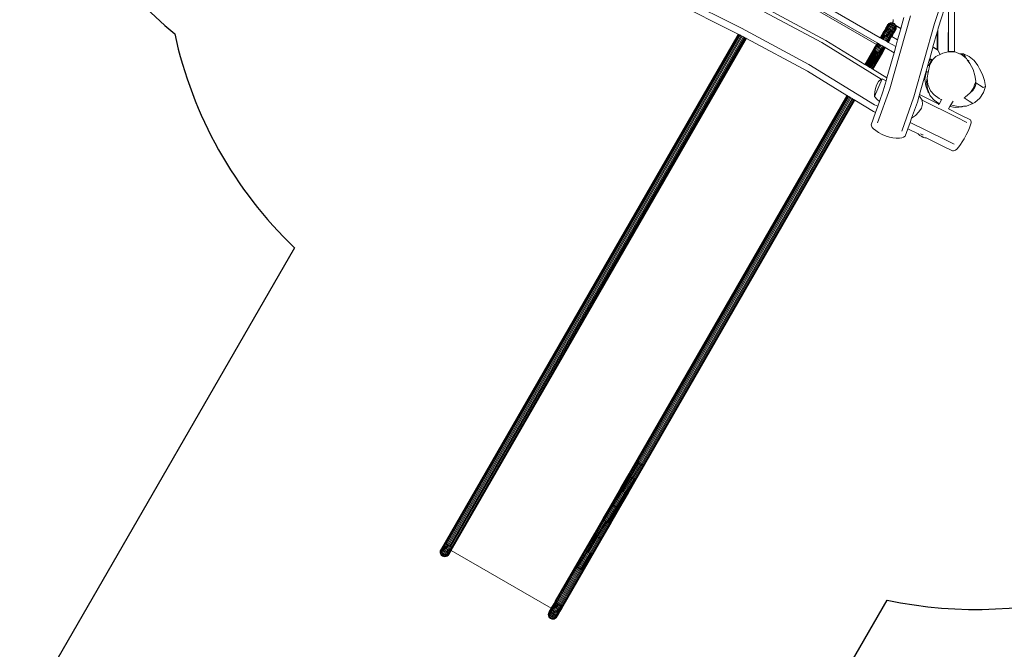
# Model space of a CAD drawing. Units: millimetres. Extents: x -4534 to 4839, y -3372 to 7457.
# Drawn here: x -3105 to 444, y 1814 to 4081 of the extents above; entities that cross this region are included whole.
import ezdxf

# ---------------------------------------------------------------- set-up
doc = ezdxf.new("R2010")
doc.units = ezdxf.units.MM
doc.layers.add('Opvangzone', color=7, linetype='Continuous', true_color=0x00a19a)
doc.layers.add('Toestel 2D', color=7, linetype='Continuous', lineweight=20)

# ---------------------------------------------------------------- blocks, each defined once
blk = doc.blocks.new('RB1313_')
at = {"color": 0}
for p, q in [((-40.64, 39.72), (-48.96, 13.53)), ((-104.6, 29.22), (-68.55, 8.4)), ((-41.78, 30.29), (-41.78, 3.4)), ((-69.96, 5.97), (-106.01, 26.79)), ((-69.65, 6.5), (-105.7, 27.31)), ((-119.77, 9.69), (-143.67, 21.66)), ((-118.59, 11.78), (-143.61, 24.31)), ((-43.98, 23.37), (-47.65, 11.8)), ((-43.98, 10.25), (-43.98, 23.37)), ((-89.61, 6.62), (-114.25, 19.79)), ((-88.18, 7.43), (-110.34, 19.28)), ((-57.71, 16.26), (-65.13, -10.02)), ((-63.97, 13.69), (-63.94, 14.82)), ((-63.91, 14.36), (-63.97, 13.69)), ((-63.94, 14.82), (-63.93, 14.91)), ((-63.94, 14.82), (-63.91, 14.36)), ((-60.02, 15.66), (-61.13, 11.73)), ((-94.28, -1.22), (-118.59, 11.78)), ((-67.5, 10.23), (-66.97, 11.14)), ((-67.33, 10.41), (-66.77, 11.38)), ((-67.07, 10.52), (-66.48, 11.54)), ((-66.97, 11.14), (-66.54, 11.89)), ((-66.97, 11.14), (-66.77, 11.38)), ((-66.77, 11.38), (-66.31, 12.17)), ((-66.77, 11.38), (-66.48, 11.54)), ((-66.74, 10.55), (-66.13, 11.62)), ((-66.54, 11.89), (-66.22, 12.44)), ((-66.54, 11.89), (-66.31, 12.17)), ((-66.48, 11.54), (-66, 12.38)), ((-66.48, 11.54), (-66.13, 11.62)), ((-66.37, 10.5), (-65.73, 11.61)), ((-66.31, 12.17), (-65.97, 12.76)), ((-66.31, 12.17), (-66, 12.38)), ((-66.22, 12.44), (-66.02, 12.78)), ((-66.22, 12.44), (-65.97, 12.76)), ((-66.13, 11.62), (-65.62, 12.49)), ((-66.13, 11.62), (-65.73, 11.61)), ((-66.02, 12.78), (-65.76, 13.13)), ((-66.02, 12.78), (-65.96, 12.9)), ((-66, 12.38), (-65.64, 13)), ((-66, 12.38), (-65.62, 12.49)), ((-65.97, 12.76), (-65.76, 13.13)), ((-65.97, 12.76), (-65.64, 13)), ((-65.97, 10.38), (-65.32, 11.51)), ((-65.96, 12.9), (-65.89, 12.99)), ((-65.89, 12.99), (-65.75, 13.17)), ((-65.89, 12.99), (-65.82, 13.09)), ((-65.82, 13.09), (-65.75, 13.17)), ((-65.76, 13.13), (-65.41, 13.39)), ((-65.76, 13.13), (-65.69, 13.25)), ((-65.75, 13.17), (-65.69, 13.25)), ((-65.73, 11.61), (-65.21, 12.51)), ((-65.73, 11.61), (-65.32, 11.51)), ((-65.69, 13.25), (-65.61, 13.31)), ((-65.64, 13), (-65.41, 13.39)), ((-65.64, 13), (-65.24, 13.15)), ((-65.62, 12.49), (-65.24, 13.15)), ((-65.62, 12.49), (-65.21, 12.51)), ((-65.61, 13.31), (-65.43, 13.45)), ((-65.61, 13.31), (-65.53, 13.38)), ((-65.57, 10.19), (-64.92, 11.32)), ((-65.53, 13.38), (-65.43, 13.45)), ((-65.43, 13.45), (-65.34, 13.52)), ((-65.41, 13.39), (-65.01, 13.55)), ((-65.41, 13.39), (-65.34, 13.52)), ((-65.34, 13.52), (-65.26, 13.55)), ((-65.32, 11.51), (-64.78, 12.43)), ((-65.32, 11.51), (-64.92, 11.32)), ((-65.26, 13.55), (-65.04, 13.64)), ((-65.26, 13.55), (-65.18, 13.6)), ((-65.24, 13.15), (-65.01, 13.55)), ((-65.24, 13.15), (-64.82, 13.19)), ((-65.21, 12.51), (-64.82, 13.19)), ((-65.21, 12.51), (-64.78, 12.43)), ((-65.21, 9.94), (-64.56, 11.07)), ((-65.18, 13.6), (-65.04, 13.64)), ((-65.04, 13.64), (-64.93, 13.68)), ((-65.01, 13.55), (-64.93, 13.68)), ((-65.01, 13.55), (-64.58, 13.6)), ((-64.93, 13.68), (-64.86, 13.69)), ((-64.92, 11.32), (-64.38, 12.25)), ((-64.92, 11.32), (-64.56, 11.07)), ((-64.91, 9.66), (-64.27, 10.76)), ((-64.86, 13.69), (-64.79, 13.72)), ((-64.86, 13.69), (-64.63, 13.72)), ((-64.82, 13.19), (-64.58, 13.6)), ((-64.82, 13.19), (-64.39, 13.12)), ((-64.79, 13.72), (-64.63, 13.72)), ((-64.78, 12.43), (-64.39, 13.12)), ((-64.78, 12.43), (-64.38, 12.25)), ((-64.63, 13.72), (-64.5, 13.74)), ((-64.58, 13.6), (-64.5, 13.74)), ((-64.58, 13.6), (-64.14, 13.54)), ((-64.56, 11.07), (-64.03, 11.99)), ((-64.56, 11.07), (-64.27, 10.76)), ((-64.5, 13.74), (-64.44, 13.73)), ((-64.44, 13.73), (-64.38, 13.74)), ((-64.44, 13.73), (-64.2, 13.7)), ((-64.39, 13.12), (-64.14, 13.54)), ((-64.39, 13.12), (-63.98, 12.95)), ((-64.38, 13.74), (-64.2, 13.7)), ((-64.38, 12.25), (-63.98, 12.95)), ((-64.38, 12.25), (-64.03, 11.99)), ((-64.27, 10.76), (-63.75, 11.67)), ((-64.27, 10.76), (-64.06, 10.43)), ((-64.2, 13.7), (-64.06, 13.68)), ((-64.14, 13.54), (-64.06, 13.68)), ((-64.14, 13.54), (-63.74, 13.37)), ((-64.06, 13.68), (-64.02, 13.67)), ((-64.06, 10.43), (-63.56, 11.3)), ((-64.03, 11.99), (-63.63, 12.68)), ((-64.03, 11.99), (-63.75, 11.67)), ((-64.02, 13.67), (-63.98, 13.66)), ((-64.02, 13.67), (-63.8, 13.58)), ((-63.98, 13.66), (-63.97, 13.69)), ((-63.8, 13.58), (-63.98, 13.66)), ((-63.98, 12.95), (-63.74, 13.37)), ((-63.98, 12.95), (-63.63, 12.68)), ((-63.95, 10.08), (-63.47, 10.92)), ((-63.8, 13.58), (-63.65, 13.52)), ((-63.75, 11.67), (-63.36, 12.34)), ((-63.75, 11.67), (-63.56, 11.3)), ((-63.74, 13.37), (-63.65, 13.52)), ((-63.74, 13.37), (-63.39, 13.11)), ((-63.65, 13.52), (-63.63, 13.49)), ((-63.63, 13.49), (-63.59, 13.48)), ((-63.63, 13.49), (-63.43, 13.35)), ((-63.63, 12.68), (-63.39, 13.11)), ((-63.63, 12.68), (-63.36, 12.34)), ((-63.62, 10.2), (-63.3, 10.76)), ((-63.43, 13.35), (-63.59, 13.48)), ((-63.56, 11.3), (-63.18, 11.96)), ((-63.56, 11.3), (-63.47, 10.92)), ((-63.49, 10.54), (-63.15, 11.13)), ((-63.47, 10.92), (-63.49, 10.54)), ((-63.47, 10.92), (-63.11, 11.54)), ((-63.43, 13.35), (-63.31, 13.25)), ((-63.39, 13.11), (-63.31, 13.25)), ((-63.39, 13.11), (-63.12, 12.76)), ((-63.36, 12.34), (-63.12, 12.76)), ((-63.36, 12.34), (-63.18, 11.96)), ((-63.31, 13.25), (-63.29, 13.23)), ((-63.15, 11.13), (-63.3, 10.76)), ((-63.3, 10.76), (-63.1, 11.1)), ((-63.26, 13.21), (-63.29, 13.23)), ((-63.29, 13.23), (-63.14, 13.03)), ((-63.14, 13.03), (-63.26, 13.21)), ((-63.18, 11.96), (-62.95, 12.36)), ((-63.18, 11.96), (-63.11, 11.54)), ((-63.11, 11.54), (-63.15, 11.13)), ((-63.15, 11.13), (-62.94, 11.5)), ((-63.14, 13.03), (-63.04, 12.9)), ((-63.12, 12.76), (-63.04, 12.9)), ((-63.12, 12.76), (-62.95, 12.36)), ((-63.11, 11.54), (-62.89, 11.93)), ((-62.94, 11.5), (-63.1, 11.1)), ((-63.1, 11.1), (-63.04, 11.21)), ((-63.04, 12.9), (-63.03, 12.88)), ((-63.03, 11.22), (-63.04, 11.21)), ((-63.02, 12.86), (-63.03, 12.88)), ((-62.87, 11.62), (-63.03, 11.23)), ((-63.03, 11.23), (-63.03, 11.22)), ((-62.99, 12.8), (-63.02, 12.86)), ((-62.99, 12.8), (-61.13, 11.73)), ((-62.93, 12.64), (-62.99, 12.8)), ((-62.95, 12.36), (-62.87, 12.49)), ((-62.95, 12.36), (-62.89, 11.93)), ((-62.89, 11.93), (-62.94, 11.5)), ((-62.94, 11.5), (-62.87, 11.62)), ((-62.87, 12.49), (-62.93, 12.64)), ((-62.89, 11.93), (-62.81, 12.05)), ((-62.87, 12.49), (-61.19, 11.54)), ((-62.87, 12.49), (-62.87, 12.48)), ((-62.87, 12.48), (-62.86, 12.46)), ((-62.81, 12.04), (-62.87, 11.62)), ((-62.86, 12.46), (-62.83, 12.19)), ((-62.83, 12.19), (-62.81, 12.06)), ((-62.81, 12.05), (-62.81, 12.06)), ((-62.81, 12.05), (-62.81, 12.04)), ((-61.19, 11.54), (-62.31, 7.57)), ((-61.13, 11.73), (-61.19, 11.54)), ((-48.96, 13.53), (-56.43, -12.88)), ((-47.85, 11.1), (-48.05, 10.4)), ((-47.65, 11.8), (-47.85, 11.1)), ((-47.82, 3.9), (-47.85, 11.1)), ((-227.16, -176.42), (-119.72, 9.66)), ((-226.99, -176.02), (-119.77, 9.69)), ((-225.25, -173.46), (-119.57, 9.59)), ((-225.1, -173.74), (-119.33, 9.47)), ((-224.87, -174.03), (-119.02, 9.31)), ((-224.56, -174.3), (-118.66, 9.11)), ((-224.34, -178.05), (-116.84, 8.14)), ((-224.19, -174.54), (-118.28, 8.91)), ((-223.8, -174.74), (-117.89, 8.7)), ((-223.41, -174.87), (-117.53, 8.51)), ((-223.25, -176.28), (-116.79, 8.11)), ((-223.04, -174.93), (-117.22, 8.35)), ((-222.72, -174.92), (-116.99, 8.22)), ((-119.72, 9.66), (-119.77, 9.69)), ((-119.57, 9.59), (-119.72, 9.66)), ((-119.33, 9.47), (-119.57, 9.59)), ((-119.15, 9.37), (-119.33, 9.47)), ((-119.02, 9.31), (-119.15, 9.37)), ((-118.66, 9.11), (-119.02, 9.31)), ((-118.28, 8.91), (-118.66, 9.11)), ((-117.89, 8.7), (-118.28, 8.91)), ((-117.53, 8.51), (-117.89, 8.7)), ((-117.22, 8.35), (-117.53, 8.51)), ((-116.99, 8.22), (-117.22, 8.35)), ((-116.84, 8.14), (-116.99, 8.22)), ((-116.79, 8.11), (-116.84, 8.14)), ((-94.78, -3.65), (-116.79, 8.11)), ((-74.1, -1.2), (-88.18, 7.43)), ((-68.55, 8.4), (-68.09, 9.2)), ((-68.5, 8.38), (-68.55, 8.4)), ((-68.5, 8.38), (-67.96, 9.31)), ((-68.36, 8.29), (-68.5, 8.38)), ((-68.36, 8.29), (-67.74, 9.36)), ((-68.12, 8.16), (-68.36, 8.29)), ((-68.12, 8.16), (-67.44, 9.34)), ((-67.82, 7.98), (-68.12, 8.16)), ((-68.09, 9.2), (-67.5, 10.23)), ((-68.09, 9.2), (-67.96, 9.31)), ((-67.96, 9.31), (-67.33, 10.41)), ((-67.96, 9.31), (-67.74, 9.36)), ((-67.82, 7.98), (-67.09, 9.25)), ((-67.47, 7.78), (-67.82, 7.98)), ((-67.74, 9.36), (-67.07, 10.52)), ((-67.74, 9.36), (-67.44, 9.34)), ((-67.5, 10.23), (-67.33, 10.41)), ((-67.47, 7.78), (-66.71, 9.1)), ((-67.09, 7.56), (-67.47, 7.78)), ((-67.44, 9.34), (-66.74, 10.55)), ((-67.44, 9.34), (-67.09, 9.25)), ((-67.33, 10.41), (-67.07, 10.52)), ((-67.09, 9.25), (-66.37, 10.5)), ((-67.09, 9.25), (-66.71, 9.1)), ((-67.09, 7.56), (-66.32, 8.9)), ((-66.71, 7.34), (-67.09, 7.56)), ((-67.07, 10.52), (-66.74, 10.55)), ((-66.74, 10.55), (-66.37, 10.5)), ((-66.71, 9.1), (-65.97, 10.38)), ((-66.71, 9.1), (-66.32, 8.9)), ((-66.71, 7.34), (-65.95, 8.66)), ((-66.36, 7.14), (-66.71, 7.34)), ((-66.37, 10.5), (-65.97, 10.38)), ((-66.36, 7.14), (-65.63, 8.4)), ((-66.06, 6.97), (-66.36, 7.14)), ((-66.32, 8.9), (-65.57, 10.19)), ((-66.32, 8.9), (-65.95, 8.66)), ((-66.06, 6.97), (-65.38, 8.14)), ((-65.97, 10.38), (-65.57, 10.19)), ((-65.95, 8.66), (-65.21, 9.94)), ((-65.95, 8.66), (-65.63, 8.4)), ((-65.83, 6.83), (-65.21, 7.9)), ((-65.68, 6.75), (-65.14, 7.68)), ((-65.63, 8.4), (-64.91, 9.66)), ((-65.63, 8.4), (-65.38, 8.14)), ((-65.63, 6.72), (-65.17, 7.51)), ((-65.57, 10.19), (-65.21, 9.94)), ((-65.38, 8.14), (-64.68, 9.36)), ((-65.38, 8.14), (-65.21, 7.9)), ((-65.21, 9.94), (-64.91, 9.66)), ((-65.21, 7.9), (-64.54, 9.06)), ((-65.21, 7.9), (-65.14, 7.68)), ((-65.17, 7.51), (-64.58, 8.55)), ((-65.14, 7.68), (-65.17, 7.51)), ((-65.14, 7.68), (-64.51, 8.78)), ((-64.91, 9.66), (-64.68, 9.36)), ((-64.68, 9.36), (-64.06, 10.43)), ((-64.68, 9.36), (-64.54, 9.06)), ((-64.58, 8.55), (-64.44, 8.79)), ((-64.51, 8.78), (-64.58, 8.55)), ((-64.54, 9.06), (-63.95, 10.08)), ((-64.54, 9.06), (-64.51, 8.78)), ((-64.51, 8.78), (-63.95, 9.75)), ((-64.44, 8.79), (-64.05, 9.46)), ((-62.31, 7.57), (-64.44, 8.79)), ((-64.06, 10.43), (-63.95, 10.08)), ((-64.05, 9.46), (-63.62, 10.2)), ((-63.95, 9.75), (-64.05, 9.46)), ((-63.95, 9.75), (-63.49, 10.54)), ((-63.95, 10.08), (-63.95, 9.75)), ((-63.49, 10.54), (-63.62, 10.2)), ((-62.31, 7.57), (-62.98, 5.19)), ((-48.05, 10.4), (-49.55, 5.11)), ((-48.05, 10.4), (-48.02, 4.24)), ((-44.08, 10.25), (-44.08, 3.28)), ((-44.08, 10.25), (-43.98, 10.25)), ((-43.98, 3.4), (-43.98, 10.25)), ((-68.18, -6.52), (-89.61, 6.62)), ((-74.1, -1.2), (-70.72, 4.65)), ((-71.38, 3.39), (-70.76, 4.47)), ((-71.35, 3.1), (-70.69, 4.24)), ((-71.22, 2.79), (-70.53, 3.99)), ((-70.99, 2.49), (-70.28, 3.72)), ((-70.76, 4.47), (-70.08, 5.65)), ((-70.72, 4.65), (-70.76, 4.47)), ((-70.76, 4.47), (-70.69, 4.24)), ((-70.72, 4.65), (-70.08, 5.76)), ((-70.69, 4.24), (-69.97, 5.49)), ((-70.69, 4.24), (-70.53, 3.99)), ((-70.53, 3.99), (-69.78, 5.29)), ((-70.53, 3.99), (-70.28, 3.72)), ((-70.28, 3.72), (-69.5, 5.07)), ((-70.28, 3.72), (-69.96, 3.46)), ((-70.08, 5.65), (-69.6, 6.47)), ((-70.08, 5.76), (-69.96, 5.97)), ((-70.08, 5.76), (-70.08, 5.65)), ((-70.08, 5.65), (-69.97, 5.49)), ((-69.97, 5.49), (-69.46, 6.39)), ((-69.97, 5.49), (-69.78, 5.29)), ((-69.96, 5.97), (-69.65, 6.5)), ((-69.96, 3.46), (-69.17, 4.83)), ((-69.78, 5.29), (-69.22, 6.25)), ((-69.78, 5.29), (-69.5, 5.07)), ((-69.65, 6.5), (-69.6, 6.47)), ((-69.6, 6.47), (-69.46, 6.39)), ((-69.6, 3.22), (-68.8, 4.61)), ((-69.5, 5.07), (-68.92, 6.08)), ((-69.5, 5.07), (-69.17, 4.83)), ((-69.46, 6.39), (-69.22, 6.25)), ((-69.22, 6.25), (-68.92, 6.08)), ((-69.21, 3.02), (-68.41, 4.4)), ((-69.17, 4.83), (-68.57, 5.87)), ((-69.17, 4.83), (-68.8, 4.61)), ((-68.92, 6.08), (-68.57, 5.87)), ((-68.82, 2.88), (-68.04, 4.23)), ((-68.8, 4.61), (-68.19, 5.66)), ((-68.8, 4.61), (-68.41, 4.4)), ((-68.57, 5.87), (-68.19, 5.66)), ((-68.47, 2.8), (-67.71, 4.1)), ((-68.41, 4.4), (-67.81, 5.44)), ((-68.41, 4.4), (-68.04, 4.23)), ((-68.19, 5.66), (-67.81, 5.44)), ((-68.16, 2.78), (-67.45, 4.03)), ((-68.04, 4.23), (-67.46, 5.23)), ((-68.04, 4.23), (-67.71, 4.1)), ((-67.94, 2.84), (-67.26, 4.02)), ((-67.81, 5.44), (-67.46, 5.23)), ((-67.8, 2.96), (-67.16, 4.07)), ((-67.71, 4.1), (-67.16, 5.06)), ((-67.71, 4.1), (-67.45, 4.03)), ((-67.16, 5.06), (-67.46, 5.23)), ((-67.45, 4.03), (-66.93, 4.93)), ((-67.45, 4.03), (-67.26, 4.02)), ((-67.26, 4.02), (-66.78, 4.84)), ((-67.26, 4.02), (-67.16, 4.07)), ((-67.16, 5.06), (-66.93, 4.93)), ((-67.16, 4.07), (-66.73, 4.81)), ((-66.93, 4.93), (-66.78, 4.84)), ((-66.78, 4.84), (-66.73, 4.81)), ((-63.6, 3), (-66.73, 4.81)), ((-65.83, 6.83), (-66.06, 6.97)), ((-65.68, 6.75), (-65.83, 6.83)), ((-65.63, 6.72), (-65.68, 6.75)), ((-62.98, 5.19), (-65.63, 6.72)), ((-62.98, 5.19), (-63.6, 3)), ((-49.6, 4.91), (-50.72, 0.95)), ((-49.55, 5.11), (-49.6, 4.91)), ((-49.6, 4.91), (-47.82, 3.9)), ((-48.02, 4.24), (-49.55, 5.11)), ((-47.82, 3.9), (-48.02, 4.24)), ((-47.82, 3.9), (-46.94, 2.39)), ((-74.05, -1.23), (-71.38, 3.39)), ((-73.9, -1.32), (-71.35, 3.1)), ((-73.68, -1.46), (-71.22, 2.79)), ((-73.38, -1.64), (-70.99, 2.49)), ((-73.03, -1.85), (-70.69, 2.2)), ((-72.66, -2.08), (-70.33, 1.95)), ((-72.29, -2.31), (-69.94, 1.76)), ((-71.94, -2.52), (-69.54, 1.64)), ((-71.64, -2.71), (-69.16, 1.6)), ((-71.42, -2.85), (-68.82, 1.64)), ((-71.35, 3.1), (-71.38, 3.39)), ((-71.22, 2.79), (-71.35, 3.1)), ((-71.27, -2.93), (-68.56, 1.76)), ((-71.22, -2.96), (-67.8, 2.96)), ((-70.99, 2.49), (-71.22, 2.79)), ((-70.69, 2.2), (-70.99, 2.49)), ((-70.69, 2.2), (-69.96, 3.46)), ((-70.69, 2.2), (-70.33, 1.95)), ((-70.33, 1.95), (-69.6, 3.22)), ((-70.33, 1.95), (-69.94, 1.76)), ((-69.96, 3.46), (-69.6, 3.22)), ((-69.94, 1.76), (-69.21, 3.02)), ((-69.54, 1.64), (-69.94, 1.76)), ((-69.6, 3.22), (-69.21, 3.02)), ((-69.54, 1.64), (-68.82, 2.88)), ((-69.16, 1.6), (-69.54, 1.64)), ((-69.21, 3.02), (-68.82, 2.88)), ((-69.16, 1.6), (-68.47, 2.8)), ((-68.82, 1.64), (-69.16, 1.6)), ((-68.82, 2.88), (-68.47, 2.8)), ((-68.82, 1.64), (-68.16, 2.78)), ((-68.56, 1.76), (-68.82, 1.64)), ((-68.56, 1.76), (-67.94, 2.84)), ((-68.47, 2.8), (-68.16, 2.78)), ((-68.16, 2.78), (-67.94, 2.84)), ((-67.94, 2.84), (-67.8, 2.96)), ((-63.6, 3), (-66.16, -6.07)), ((-51.23, -1.6), (-50.13, 0.31)), ((-51.19, -1.62), (-50.18, 0.12)), ((-50.79, 0.69), (-51.15, -0.58)), ((-51.15, -0.58), (-50.51, 0.53)), ((-50.72, 0.95), (-50.79, 0.69)), ((-50.51, 0.53), (-50.79, 0.69)), ((-49.93, 0.49), (-50.72, 0.95)), ((-50.39, 0.46), (-50.51, 0.53)), ((-50.29, 0.64), (-50.39, 0.46)), ((-50.39, 0.46), (-50.13, 0.31)), ((-50.29, 0.64), (-49.96, 0.46)), ((-50.18, 0.12), (-50.09, 0.29)), ((-50.18, 0.12), (-49.97, 0)), ((-50.09, 0.29), (-50.13, 0.31)), ((-49.97, 0), (-49.85, 0.23)), ((-49.93, 0.49), (-49.96, 0.46)), ((-49.96, 0.46), (-49.75, 0.33)), ((-49.75, 0.33), (-49.96, 0.46)), ((-49.71, 0.37), (-49.93, 0.49)), ((-49.85, 0.23), (-49.75, 0.33)), ((-49.75, 0.33), (-49.71, 0.37)), ((-49.75, 0.33), (-49.75, 0.33)), ((-49.71, 0.37), (-48.47, 1.58)), ((-48.47, 1.58), (-48.05, 1.82)), ((-48.05, 1.82), (-46.94, 2.39)), ((-46.94, 2.39), (-45.95, 2.88)), ((-45.95, 2.88), (-44.08, 3.28)), ((-44.08, 3.28), (-43.98, 3.3)), ((-43.98, 3.4), (-41.78, 3.4)), ((-43.98, 3.4), (-43.98, 3.3)), ((-43.98, 3.3), (-43.65, 3.36)), ((-43.65, 3.36), (-41.78, 3.26)), ((-41.78, 3.26), (-41.78, 3.4)), ((-41.78, 3.26), (-41.31, 3.23)), ((-41.31, 3.23), (-39.99, 2.64)), ((-39.99, 2.64), (-38.51, 2.56)), ((-39.99, 2.64), (-39.27, 2.31)), ((-39.27, 2.31), (-39.16, 2.22)), ((-39.16, 2.22), (-38.81, 2.19)), ((-39.16, 2.22), (-38.96, 2.06)), ((-38.81, 2.19), (-38.96, 2.06)), ((-38.96, 2.06), (-37.98, 1.26)), ((-38.51, 2.56), (-36.47, 1.64)), ((-38.51, 2.56), (-37.85, 1.33)), ((-37.85, 1.33), (-37.98, 1.26)), ((-37.98, 1.26), (-37.53, 0.89)), ((-37.53, 0.89), (-37.18, 0.4)), ((-36.55, 0.02), (-37.18, 0.4)), ((-37.18, 0.4), (-36.23, -0.93)), ((-36.47, 1.64), (-34.74, 0.23)), ((-34.74, 0.23), (-33.43, -1.59)), ((-70.58, -15.75), (-94.28, -1.22)), ((-74.05, -1.23), (-74.1, -1.2)), ((-73.9, -1.32), (-74.05, -1.23)), ((-73.68, -1.46), (-73.9, -1.32)), ((-73.38, -1.64), (-73.68, -1.46)), ((-73.03, -1.85), (-73.38, -1.64)), ((-72.66, -2.08), (-73.03, -1.85)), ((-72.29, -2.31), (-72.66, -2.08)), ((-71.94, -2.52), (-72.29, -2.31)), ((-71.64, -2.71), (-71.94, -2.52)), ((-71.42, -2.85), (-71.64, -2.71)), ((-71.27, -2.93), (-71.42, -2.85)), ((-71.22, -2.96), (-71.27, -2.93)), ((-66.16, -6.07), (-71.22, -2.96)), ((-51.41, -1.49), (-52.03, -3.68)), ((-51.15, -0.58), (-51.41, -1.49)), ((-51.23, -1.6), (-51.41, -1.49)), ((-51.19, -1.62), (-51.23, -1.6)), ((-51.23, -3.6), (-50.85, -1.82)), ((-50.85, -1.82), (-51.19, -1.62)), ((-50.85, -1.82), (-50.79, -1.53)), ((-50.79, -1.53), (-49.97, 0)), ((-36.23, -0.93), (-35.13, -3.01)), ((-35.13, -3.01), (-34.42, -5.17)), ((-33.43, -1.59), (-32.76, -2.82)), ((-32.76, -2.82), (-31.66, -4.9)), ((-80.55, -12.38), (-94.78, -3.65)), ((-70.64, -12.8), (-67.9, -6.47)), ((-69.18, -7.42), (-68.18, -6.52)), ((-68.18, -6.52), (-67.9, -6.47)), ((-67.9, -6.47), (-66.46, -7.14)), ((-66.16, -6.07), (-66.46, -7.14)), ((-52.03, -3.68), (-54.4, -12.08)), ((-52.07, -4.11), (-52.45, -6.52)), ((-52.45, -6.52), (-52.18, -8.95)), ((-51.98, -3.7), (-52.07, -4.11)), ((-52.03, -3.68), (-51.98, -3.7)), ((-51.31, -4.09), (-51.98, -3.7)), ((-51.85, -7.54), (-51.61, -6.02)), ((-51.61, -6.01), (-51.31, -4.09)), ((-51.61, -6.02), (-51.61, -6.01)), ((-51.36, -8.44), (-51.61, -6.02)), ((-51.31, -4.09), (-51.23, -3.6)), ((-34.42, -5.17), (-34.14, -7.28)), ((-31.66, -4.9), (-30.94, -7.06)), ((-30.94, -7.06), (-30.65, -9.17)), ((-70.63, -12.14), (-70.36, -10.33)), ((-70.36, -10.33), (-69.93, -8.72)), ((-69.93, -8.72), (-69.18, -7.42)), ((-65.13, -10.02), (-69.52, -22.31)), ((-66.46, -7.14), (-67.49, -10.75)), ((-52.18, -8.95), (-51.3, -11.22)), ((-51.59, -9.97), (-51.85, -7.54)), ((-50.96, -11.6), (-51.59, -9.97)), ((-50.48, -10.72), (-51.36, -8.44)), ((-34.87, -9.52), (-36.04, -11.3)), ((-35.11, -10.46), (-35.44, -10.82)), ((-34.81, -10.04), (-35.11, -10.45)), ((-35.11, -10.45), (-35.11, -10.46)), ((-34.53, -8.48), (-34.87, -9.52)), ((-34.81, -10.04), (-34.55, -9.62)), ((-34.54, -9.6), (-34.55, -9.62)), ((-34.54, -9.6), (-34.32, -9.17)), ((-34.27, -7.7), (-34.53, -8.48)), ((-34.52, -8.46), (-34.53, -8.48)), ((-34.52, -8.46), (-34.35, -8.22)), ((-34.35, -8.22), (-34.24, -8.07)), ((-34.32, -9.17), (-34.17, -8.77)), ((-34.14, -7.28), (-34.27, -7.7)), ((-32.77, -8.74), (-34.27, -7.7)), ((-34.21, -8.03), (-34.24, -8.07)), ((-34.11, -8.18), (-34.21, -8.03)), ((-34.17, -8.77), (-34.1, -8.43)), ((-34.1, -8.43), (-34.11, -8.18)), ((-31.41, -9.57), (-32.77, -8.74)), ((-30.65, -9.17), (-31.41, -9.57)), ((-30.65, -9.17), (-31.38, -11.4)), ((-186.27, -195.5), (-80.55, -12.38)), ((-183.35, -197.18), (-77.67, -14.14)), ((-80.5, -12.41), (-159.17, -148.66)), ((-80.36, -12.49), (-159.13, -148.93)), ((-77.87, -14.02), (-156.6, -150.39)), ((-77.72, -14.11), (-156.35, -150.29)), ((-156.08, -144.2), (-80.13, -12.63)), ((-155.86, -144.5), (-79.83, -12.82)), ((-155.56, -144.79), (-79.48, -13.03)), ((-155.19, -145.04), (-79.11, -13.26)), ((-154.8, -145.23), (-78.74, -13.48)), ((-154.4, -145.35), (-78.39, -13.7)), ((-154.02, -145.39), (-78.09, -13.88)), ((-80.5, -12.41), (-80.55, -12.38)), ((-80.36, -12.49), (-80.5, -12.41)), ((-80.13, -12.63), (-80.36, -12.49)), ((-79.83, -12.82), (-80.13, -12.63)), ((-79.48, -13.03), (-79.83, -12.82)), ((-79.11, -13.26), (-79.48, -13.03)), ((-78.74, -13.48), (-79.11, -13.26)), ((-78.39, -13.7), (-78.74, -13.48)), ((-78.09, -13.88), (-78.39, -13.7)), ((-77.87, -14.02), (-78.09, -13.88)), ((-77.72, -14.11), (-77.87, -14.02)), ((-77.67, -14.14), (-77.72, -14.11)), ((-71.05, -18.2), (-77.67, -14.14)), ((-70.64, -12.8), (-70.63, -12.14)), ((-69.69, -13.89), (-70.64, -12.8)), ((-68.88, -14.64), (-69.69, -13.89)), ((-67.49, -10.75), (-68.88, -14.64)), ((-56.43, -12.88), (-60.84, -25.24)), ((-54.54, -12.55), (-55.18, -14.81)), ((-54.4, -12.08), (-54.54, -12.55)), ((-54.54, -12.55), (-54.45, -12.61)), ((-54.45, -12.61), (-53.48, -14.07)), ((-47.4, -15.56), (-54.4, -12.08)), ((-41.02, -20.26), (-53.48, -14.07)), ((-53.48, -14.07), (-53.32, -15.58)), ((-51.3, -11.22), (-50.96, -11.6)), ((-50.71, -12.25), (-50.96, -11.6)), ((-50.71, -12.25), (-50.5, -12.61)), ((-49.14, -14.13), (-50.5, -12.61)), ((-49.12, -12.24), (-50.48, -10.72)), ((-47.42, -15.25), (-49.14, -14.13)), ((-47.31, -13.49), (-49.12, -12.24)), ((-46.47, -14.04), (-47.31, -13.49)), ((-46.47, -14.04), (-47.24, -15.3)), ((-46.31, -13.77), (-46.47, -14.04)), ((-38.31, -13.28), (-37.91, -13.05)), ((-36.54, -14.51), (-38.31, -13.28)), ((-36.16, -11.48), (-37.91, -13.05)), ((-36.04, -11.3), (-36.16, -11.48)), ((-35.75, -11.11), (-36.04, -11.3)), ((-36.04, -11.3), (-36.04, -11.3)), ((-35.44, -10.82), (-35.75, -11.11)), ((-32.66, -13.37), (-34.41, -14.94)), ((-31.38, -11.4), (-32.66, -13.37)), ((-69.47, -16.3), (-70.58, -15.75)), ((-69.47, -16.3), (-70.28, -18.58)), ((-68.88, -14.64), (-69.47, -16.3)), ((-55.18, -14.81), (-57.24, -20.58)), ((-53.71, -17.04), (-54.65, -18.36)), ((-53.32, -15.58), (-53.71, -17.04)), ((-47.4, -15.56), (-47.54, -15.79)), ((-47.25, -15.31), (-47.42, -15.25)), ((-47.42, -15.25), (-47.24, -15.3)), ((-47.25, -15.31), (-47.4, -15.56)), ((-47.24, -15.3), (-47.25, -15.31)), ((-44.01, -17.25), (-44.02, -17.27)), ((-43.51, -16.43), (-44.01, -17.25)), ((-39.8, -19.34), (-44.01, -17.25)), ((-43.13, -15.8), (-43.51, -16.43)), ((-41.49, -16.76), (-43.51, -16.43)), ((-42.31, -14.45), (-43.13, -15.8)), ((-42.31, -16.07), (-43.13, -15.8)), ((-39.89, -16.46), (-42.31, -16.07)), ((-39.06, -16.51), (-41.49, -16.76)), ((-38.58, -16.32), (-39.89, -16.46)), ((-38.58, -16.32), (-39.06, -16.51)), ((-37.46, -16.21), (-38.58, -16.32)), ((-35.17, -15.34), (-37.46, -16.21)), ((-35.17, -15.34), (-36.54, -14.51)), ((-34.41, -14.94), (-35.17, -15.34)), ((-70.28, -18.58), (-71.84, -22.94)), ((-70.28, -18.58), (-71.05, -18.2)), ((-57.24, -20.58), (-57.78, -22.1)), ((-55.89, -19.63), (-57.24, -20.58)), ((-54.65, -18.36), (-55.89, -19.63)), ((-37.36, -22.09), (-41.02, -20.26)), ((-36.02, -21.23), (-39.8, -19.34)), ((-35.82, -21.89), (-36.02, -21.23)), ((-71.76, -23.39), (-71.84, -22.94)), ((-71.44, -23.94), (-71.76, -23.39)), ((-71, -24.44), (-71.44, -23.94)), ((-70.18, -25.04), (-71, -24.44)), ((-58.59, -24.38), (-59.56, -27.09)), ((-57.78, -22.1), (-58.59, -24.38)), ((-54.87, -26.23), (-58.59, -24.38)), ((-45.25, -28.32), (-57.78, -22.1)), ((-36.93, -25.28), (-36.42, -24.03)), ((-36.42, -24.03), (-36.02, -23)), ((-36.02, -23), (-35.82, -22.28)), ((-35.82, -22.28), (-35.82, -21.89)), ((-69.16, -25.75), (-70.18, -25.04)), ((-67.89, -26.41), (-69.16, -25.75)), ((-66.45, -27.01), (-67.89, -26.41)), ((-66.45, -27.01), (-65.2, -27.38)), ((-65.2, -27.38), (-63.97, -27.64)), ((-63.97, -27.64), (-62.84, -27.76)), ((-62.84, -27.76), (-61.63, -27.8)), ((-61.63, -27.8), (-60.73, -27.66)), ((-60.73, -27.66), (-60.14, -27.42)), ((-59.56, -27.09), (-60.14, -27.42)), ((-54.85, -26.26), (-54.87, -26.23)), ((-54.86, -26.23), (-54.87, -26.23)), ((-54.62, -26.51), (-54.85, -26.26)), ((-54.62, -26.51), (-54.58, -26.55)), ((-54.26, -26.81), (-54.58, -26.55)), ((-53.87, -27.06), (-54.26, -26.81)), ((-54.03, -26.22), (-53.82, -26.32)), ((-54.03, -26.22), (-53.82, -26.32)), ((-53.82, -27.08), (-53.87, -27.06)), ((-53.82, -26.32), (-53.59, -26.42)), ((-53.75, -27.12), (-53.82, -27.08)), ((-53.65, -27.17), (-53.75, -27.12)), ((-53.54, -27.23), (-53.65, -27.17)), ((-53.59, -26.42), (-53.35, -26.53)), ((-53.43, -27.28), (-53.54, -27.23)), ((-53.42, -27.29), (-53.43, -27.28)), ((-53.42, -27.29), (-53.41, -27.29)), ((-53.3, -27.34), (-53.41, -27.29)), ((-53.35, -26.53), (-53.12, -26.64)), ((-53.19, -27.4), (-53.3, -27.34)), ((-53.09, -27.44), (-53.19, -27.4)), ((-53.01, -27.47), (-53.09, -27.44)), ((-52.97, -27.49), (-53.01, -27.47)), ((-52.97, -27.49), (-52.52, -27.64)), ((-52.52, -27.64), (-52.12, -27.72)), ((-52.12, -27.72), (-52.07, -27.73)), ((-52.07, -27.73), (-51.82, -27.74)), ((-51.82, -27.74), (-51.97, -27.67)), ((-45.78, -30.74), (-51.82, -27.74)), ((-41.92, -29.99), (-45.25, -28.32)), ((-38.98, -29.14), (-38.32, -28.05)), ((-38.32, -28.05), (-37.57, -26.64)), ((-37.57, -26.64), (-36.93, -25.28)), ((-42.46, -32.41), (-45.78, -30.74)), ((-41.44, -32.13), (-40.93, -31.7)), ((-40.93, -31.7), (-40.25, -30.92)), ((-40.25, -30.92), (-39.64, -30.12)), ((-39.64, -30.12), (-38.98, -29.14)), ((-42.1, -32.34), (-42.46, -32.41)), ((-42.1, -32.34), (-41.44, -32.13)), ((-158.99, -149.23), (-156.08, -144.2)), ((-158.76, -149.53), (-155.86, -144.5)), ((-158.45, -149.81), (-155.56, -144.79)), ((-155.19, -145.04), (-158.09, -150.06)), ((-157.7, -150.25), (-154.8, -145.23)), ((-157.3, -150.37), (-154.4, -145.35)), ((-156.93, -150.42), (-154.02, -145.39)), ((-155.86, -144.5), (-156.08, -144.2)), ((-155.56, -144.79), (-155.86, -144.5)), ((-155.19, -145.04), (-155.56, -144.79)), ((-154.8, -145.23), (-155.19, -145.04)), ((-154.4, -145.35), (-154.8, -145.23)), ((-154.02, -145.39), (-154.4, -145.35)), ((-162.17, -153.86), (-159.17, -148.66)), ((-162.12, -154.12), (-159.13, -148.93)), ((-159.17, -148.66), (-159.13, -148.93)), ((-159.13, -148.93), (-158.99, -149.23)), ((-161.98, -154.4), (-158.99, -149.23)), ((-161.74, -154.7), (-158.76, -149.53)), ((-161.43, -154.97), (-158.45, -149.81)), ((-158.09, -150.06), (-161.07, -155.21)), ((-160.68, -155.41), (-157.7, -150.25)), ((-160.28, -155.54), (-157.3, -150.37)), ((-159.92, -155.6), (-156.93, -150.42)), ((-159.6, -155.58), (-156.6, -150.39)), ((-159.35, -155.49), (-156.35, -150.29)), ((-158.99, -149.23), (-158.76, -149.53)), ((-158.76, -149.53), (-158.45, -149.81)), ((-158.45, -149.81), (-158.09, -150.06)), ((-158.09, -150.06), (-157.7, -150.25)), ((-157.7, -150.25), (-157.3, -150.37)), ((-157.3, -150.37), (-156.93, -150.42)), ((-156.93, -150.42), (-156.6, -150.39)), ((-156.6, -150.39), (-156.35, -150.29)), ((-165.24, -159.19), (-162.17, -153.86)), ((-165.19, -159.44), (-162.12, -154.12)), ((-165.04, -159.71), (-161.98, -154.4)), ((-164.8, -159.99), (-161.74, -154.7)), ((-164.49, -160.26), (-161.43, -154.97)), ((-161.07, -155.21), (-164.12, -160.5)), ((-163.73, -160.7), (-160.68, -155.41)), ((-163.34, -160.83), (-160.28, -155.54)), ((-162.98, -160.9), (-159.92, -155.6)), ((-162.67, -160.9), (-159.6, -155.58)), ((-162.43, -160.82), (-159.35, -155.49)), ((-162.17, -153.86), (-162.12, -154.12)), ((-162.12, -154.12), (-161.98, -154.4)), ((-161.98, -154.4), (-161.74, -154.7)), ((-161.74, -154.7), (-161.43, -154.97)), ((-161.43, -154.97), (-161.07, -155.21)), ((-161.07, -155.21), (-160.68, -155.41)), ((-160.68, -155.41), (-160.28, -155.54)), ((-160.28, -155.54), (-159.92, -155.6)), ((-159.92, -155.6), (-159.6, -155.58)), ((-159.6, -155.58), (-159.35, -155.49)), ((-168.39, -164.64), (-165.24, -159.19)), ((-168.33, -164.88), (-165.19, -159.44)), ((-165.24, -159.19), (-165.19, -159.44)), ((-165.19, -159.44), (-165.04, -159.71)), ((-168.18, -165.14), (-165.04, -159.71)), ((-167.93, -165.41), (-164.8, -159.99)), ((-167.61, -165.68), (-164.49, -160.26)), ((-164.12, -160.5), (-167.25, -165.91)), ((-166.86, -166.11), (-163.73, -160.7)), ((-166.47, -166.25), (-163.34, -160.83)), ((-166.11, -166.33), (-162.98, -160.9)), ((-165.81, -166.33), (-162.67, -160.9)), ((-165.57, -166.27), (-162.43, -160.82)), ((-165.04, -159.71), (-164.8, -159.99)), ((-164.8, -159.99), (-164.49, -160.26)), ((-164.49, -160.26), (-164.12, -160.5)), ((-164.12, -160.5), (-163.73, -160.7)), ((-163.73, -160.7), (-163.34, -160.83)), ((-163.34, -160.83), (-162.98, -160.9)), ((-162.98, -160.9), (-162.67, -160.9)), ((-162.67, -160.9), (-162.43, -160.82)), ((-171.61, -170.21), (-168.39, -164.64)), ((-171.54, -170.43), (-168.33, -164.88)), ((-171.37, -170.68), (-168.18, -165.14)), ((-171.12, -170.94), (-167.93, -165.41)), ((-170.8, -171.2), (-167.61, -165.68)), ((-167.25, -165.91), (-170.44, -171.44)), ((-170.05, -171.63), (-166.86, -166.11)), ((-169.66, -171.78), (-166.47, -166.25)), ((-169.31, -171.87), (-166.11, -166.33)), ((-169.01, -171.88), (-165.81, -166.33)), ((-168.79, -171.83), (-165.57, -166.27)), ((-168.39, -164.64), (-168.33, -164.88)), ((-168.33, -164.88), (-168.18, -165.14)), ((-168.18, -165.14), (-167.93, -165.41)), ((-167.93, -165.41), (-167.61, -165.68)), ((-167.61, -165.68), (-167.25, -165.91)), ((-167.25, -165.91), (-166.86, -166.11)), ((-166.86, -166.11), (-166.47, -166.25)), ((-166.47, -166.25), (-166.11, -166.33)), ((-166.11, -166.33), (-165.81, -166.33)), ((-165.81, -166.33), (-165.57, -166.27)), ((-174.88, -175.87), (-171.61, -170.21)), ((-171.61, -170.21), (-171.54, -170.43)), ((-225.87, -174.53), (-225.25, -173.46)), ((-225.75, -174.86), (-225.1, -173.74)), ((-225.25, -173.46), (-225.1, -173.74)), ((-225.1, -173.74), (-224.87, -174.03)), ((-174.8, -176.08), (-171.54, -170.43)), ((-174.63, -176.31), (-171.37, -170.68)), ((-174.37, -176.57), (-171.12, -170.94)), ((-174.05, -176.82), (-170.8, -171.2)), ((-170.44, -171.44), (-173.68, -177.06)), ((-173.29, -177.26), (-170.05, -171.63)), ((-172.91, -177.41), (-169.66, -171.78)), ((-172.56, -177.51), (-169.31, -171.87)), ((-172.27, -177.54), (-169.01, -171.88)), ((-172.06, -177.5), (-168.79, -171.83)), ((-171.54, -170.43), (-171.37, -170.68)), ((-171.37, -170.68), (-171.12, -170.94)), ((-171.12, -170.94), (-170.8, -171.2)), ((-170.8, -171.2), (-170.44, -171.44)), ((-170.44, -171.44), (-170.05, -171.63)), ((-170.05, -171.63), (-169.66, -171.78)), ((-169.66, -171.78), (-169.31, -171.87)), ((-169.31, -171.87), (-169.01, -171.88)), ((-169.01, -171.88), (-168.79, -171.83)), ((-227.16, -176.42), (-227.21, -176.86)), ((-227.21, -176.86), (-227.08, -176.62)), ((-227.21, -176.86), (-227.15, -177.29)), ((-226.99, -176.02), (-227.16, -176.42)), ((-227.15, -177.29), (-227.01, -177.05)), ((-227.15, -177.29), (-226.99, -177.7)), ((-227.08, -176.62), (-226.8, -176.14)), ((-227.08, -176.62), (-227.01, -177.05)), ((-227.01, -177.05), (-226.72, -176.54)), ((-227.01, -177.05), (-226.84, -177.44)), ((-226.99, -177.7), (-226.84, -177.44)), ((-226.84, -177.44), (-226.54, -176.92)), ((-226.84, -177.44), (-226.57, -177.79)), ((-226.8, -176.14), (-226.39, -175.44)), ((-226.8, -176.14), (-226.72, -176.54)), ((-226.72, -176.54), (-226.3, -175.81)), ((-226.72, -176.54), (-226.54, -176.92)), ((-226.57, -177.79), (-226.26, -177.26)), ((-226.54, -176.92), (-226.1, -176.16)), ((-226.54, -176.92), (-226.26, -177.26)), ((-226.39, -175.44), (-225.87, -174.53)), ((-226.39, -175.44), (-226.3, -175.81)), ((-226.3, -175.81), (-225.75, -174.86)), ((-226.3, -175.81), (-226.1, -176.16)), ((-226.26, -177.26), (-225.81, -176.48)), ((-226.26, -177.26), (-225.91, -177.52)), ((-226.1, -176.16), (-225.53, -175.18)), ((-226.1, -176.16), (-225.81, -176.48)), ((-225.91, -177.52), (-225.46, -176.74)), ((-225.87, -174.53), (-225.75, -174.86)), ((-225.81, -176.48), (-225.24, -175.48)), ((-225.81, -176.48), (-225.46, -176.74)), ((-225.75, -174.86), (-225.53, -175.18)), ((-225.53, -175.18), (-224.87, -174.03)), ((-225.53, -175.18), (-225.24, -175.48)), ((-225.51, -177.69), (-225.06, -176.91)), ((-225.46, -176.74), (-224.88, -175.73)), ((-225.46, -176.74), (-225.06, -176.91)), ((-225.24, -175.48), (-224.56, -174.3)), ((-225.24, -175.48), (-224.88, -175.73)), ((-225.08, -177.77), (-224.64, -177)), ((-225.06, -176.91), (-224.48, -175.92)), ((-225.06, -176.91), (-224.64, -177)), ((-224.88, -175.73), (-224.19, -174.54)), ((-224.88, -175.73), (-224.48, -175.92)), ((-224.87, -174.03), (-224.56, -174.3)), ((-224.66, -177.74), (-224.23, -177)), ((-224.64, -177), (-224.07, -176.03)), ((-224.64, -177), (-224.23, -177)), ((-224.56, -174.3), (-224.19, -174.54)), ((-224.48, -175.92), (-223.8, -174.74)), ((-224.48, -175.92), (-224.07, -176.03)), ((-224.27, -177.6), (-223.86, -176.89)), ((-224.23, -177), (-223.69, -176.05)), ((-224.23, -177), (-223.86, -176.89)), ((-224.19, -174.54), (-223.8, -174.74)), ((-224.07, -176.03), (-223.41, -174.87)), ((-224.07, -176.03), (-223.69, -176.05)), ((-224.07, -177.7), (-223.25, -176.28)), ((-223.86, -176.89), (-223.34, -175.99)), ((-223.8, -174.74), (-223.41, -174.87)), ((-223.69, -176.05), (-223.04, -174.93)), ((-223.69, -176.05), (-223.34, -175.99)), ((-223.41, -174.87), (-223.04, -174.93)), ((-223.34, -175.99), (-222.72, -174.92)), ((-223.25, -176.28), (-187.2, -197.09)), ((-223.04, -174.93), (-222.72, -174.92)), ((-174.88, -175.87), (-185.68, -194.58)), ((-174.8, -176.08), (-185.59, -194.77)), ((-177.94, -182.04), (-174.63, -176.31)), ((-177.67, -182.29), (-174.37, -176.57)), ((-177.35, -182.54), (-174.05, -176.82)), ((-173.68, -177.06), (-176.98, -182.77)), ((-176.59, -182.97), (-173.29, -177.26)), ((-176.21, -183.13), (-172.91, -177.41)), ((-174.88, -175.87), (-174.8, -176.08)), ((-174.8, -176.08), (-174.63, -176.31)), ((-174.63, -176.31), (-174.37, -176.57)), ((-174.37, -176.57), (-174.05, -176.82)), ((-174.05, -176.82), (-173.68, -177.06)), ((-173.68, -177.06), (-173.29, -177.26)), ((-173.29, -177.26), (-172.91, -177.41)), ((-172.91, -177.41), (-172.56, -177.51)), ((-226.99, -177.7), (-226.72, -178.05)), ((-226.72, -178.05), (-226.57, -177.79)), ((-226.72, -178.05), (-226.37, -178.31)), ((-226.57, -177.79), (-226.22, -178.05)), ((-226.37, -178.31), (-226.22, -178.05)), ((-226.37, -178.31), (-225.96, -178.48)), ((-226.22, -178.05), (-225.91, -177.52)), ((-226.22, -178.05), (-225.81, -178.22)), ((-225.96, -178.48), (-225.81, -178.22)), ((-225.96, -178.48), (-225.53, -178.54)), ((-225.91, -177.52), (-225.51, -177.69)), ((-225.81, -178.22), (-225.51, -177.69)), ((-225.81, -178.22), (-225.38, -178.29)), ((-225.53, -178.54), (-225.38, -178.29)), ((-225.53, -178.54), (-225.09, -178.48)), ((-225.51, -177.69), (-225.08, -177.77)), ((-225.38, -178.29), (-225.08, -177.77)), ((-225.38, -178.29), (-224.95, -178.24)), ((-225.09, -178.48), (-224.95, -178.24)), ((-225.09, -178.48), (-224.69, -178.32)), ((-225.08, -177.77), (-224.66, -177.74)), ((-224.95, -178.24), (-224.66, -177.74)), ((-224.95, -178.24), (-224.55, -178.08)), ((-224.69, -178.32), (-224.34, -178.05)), ((-224.69, -178.32), (-224.55, -178.08)), ((-224.66, -177.74), (-224.27, -177.6)), ((-224.55, -178.08), (-224.27, -177.6)), ((-224.34, -178.05), (-224.07, -177.7)), ((-172.27, -177.54), (-183.07, -196.23)), ((-172.06, -177.5), (-182.86, -196.21)), ((-175.87, -183.23), (-172.56, -177.51)), ((-172.56, -177.51), (-172.27, -177.54)), ((-172.27, -177.54), (-172.06, -177.5)), ((-185.41, -195), (-177.94, -182.04)), ((-185.15, -195.24), (-177.67, -182.29)), ((-184.83, -195.49), (-177.35, -182.54)), ((-184.46, -195.72), (-176.98, -182.77)), ((-184.07, -195.92), (-176.59, -182.97)), ((-183.69, -196.08), (-176.21, -183.13)), ((-183.35, -196.19), (-175.87, -183.23)), ((-177.67, -182.29), (-177.94, -182.04)), ((-177.35, -182.54), (-177.67, -182.29)), ((-176.98, -182.77), (-177.35, -182.54)), ((-176.59, -182.97), (-176.98, -182.77)), ((-176.21, -183.13), (-176.59, -182.97)), ((-175.87, -183.23), (-176.21, -183.13)), ((-186.33, -195.71), (-185.68, -194.58)), ((-186.28, -195.96), (-185.59, -194.77)), ((-186.13, -196.24), (-185.41, -195)), ((-185.59, -194.77), (-185.68, -194.58)), ((-185.41, -195), (-185.59, -194.77)), ((-185.15, -195.24), (-185.41, -195)), ((-188.02, -198.52), (-188.19, -198.92)), ((-188.19, -198.92), (-188.06, -198.7)), ((-188.11, -199.12), (-187.83, -198.64)), ((-188.06, -198.7), (-188.11, -199.12)), ((-188.06, -198.7), (-187.79, -198.24)), ((-187.9, -198.31), (-188.06, -198.7)), ((-188.02, -198.52), (-187.9, -198.31)), ((-187.9, -198.31), (-187.65, -197.88)), ((-187.83, -198.64), (-187.42, -197.94)), ((-187.79, -198.24), (-187.83, -198.64)), ((-187.83, -198.64), (-187.75, -199.04)), ((-187.79, -198.24), (-187.41, -197.58)), ((-187.65, -197.88), (-187.79, -198.24)), ((-187.75, -199.04), (-187.33, -198.31)), ((-187.65, -197.88), (-187.29, -197.25)), ((-187.57, -199.42), (-187.13, -198.66)), ((-187.42, -197.94), (-186.9, -197.03)), ((-187.41, -197.58), (-187.42, -197.94)), ((-187.42, -197.94), (-187.33, -198.31)), ((-187.41, -197.58), (-186.91, -196.72)), ((-187.29, -197.25), (-187.41, -197.58)), ((-187.33, -198.31), (-186.78, -197.36)), ((-187.33, -198.31), (-187.13, -198.66)), ((-187.29, -197.25), (-187.2, -197.09)), ((-187.2, -197.09), (-186.82, -196.45)), ((-187.13, -198.66), (-186.56, -197.68)), ((-187.13, -198.66), (-186.84, -198.98)), ((-186.91, -196.72), (-186.33, -195.71)), ((-186.82, -196.45), (-186.91, -196.72)), ((-186.91, -196.72), (-186.9, -197.03)), ((-186.9, -197.03), (-186.28, -195.96)), ((-186.9, -197.03), (-186.78, -197.36)), ((-186.84, -198.98), (-186.27, -197.98)), ((-186.82, -196.45), (-186.27, -195.5)), ((-186.78, -197.36), (-186.13, -196.24)), ((-186.78, -197.36), (-186.56, -197.68)), ((-186.56, -197.68), (-185.9, -196.53)), ((-186.56, -197.68), (-186.27, -197.98)), ((-186.49, -199.24), (-185.91, -198.23)), ((-186.27, -195.5), (-186.33, -195.71)), ((-186.33, -195.71), (-186.28, -195.96)), ((-186.28, -195.96), (-186.13, -196.24)), ((-186.27, -197.98), (-185.58, -196.8)), ((-186.27, -197.98), (-185.91, -198.23)), ((-186.13, -196.24), (-185.9, -196.53)), ((-186.09, -199.41), (-185.51, -198.42)), ((-185.91, -198.23), (-185.22, -197.04)), ((-185.91, -198.23), (-185.51, -198.42)), ((-185.9, -196.53), (-185.15, -195.24)), ((-185.9, -196.53), (-185.58, -196.8)), ((-185.67, -199.5), (-185.1, -198.53)), ((-185.58, -196.8), (-184.83, -195.49)), ((-185.58, -196.8), (-185.22, -197.04)), ((-185.51, -198.42), (-184.83, -197.24)), ((-185.51, -198.42), (-185.1, -198.53)), ((-185.26, -199.5), (-184.72, -198.55)), ((-185.22, -197.04), (-184.46, -195.72)), ((-185.22, -197.04), (-184.83, -197.24)), ((-184.83, -195.49), (-185.15, -195.24)), ((-185.1, -198.53), (-184.44, -197.37)), ((-185.1, -198.53), (-184.72, -198.55)), ((-184.89, -199.39), (-184.37, -198.49)), ((-184.83, -195.49), (-184.46, -195.72)), ((-184.83, -197.24), (-184.07, -195.92)), ((-184.83, -197.24), (-184.44, -197.37)), ((-184.72, -198.55), (-184.07, -197.43)), ((-184.72, -198.55), (-184.37, -198.49)), ((-184.59, -199.2), (-184.09, -198.35)), ((-184.46, -195.72), (-184.07, -195.92)), ((-184.44, -197.37), (-183.69, -196.08)), ((-184.44, -197.37), (-184.07, -197.43)), ((-184.37, -198.49), (-183.75, -197.42)), ((-184.37, -198.94), (-183.9, -198.13)), ((-184.37, -198.49), (-184.09, -198.35)), ((-184.09, -198.35), (-183.51, -197.33)), ((-184.09, -198.35), (-183.9, -198.13)), ((-183.69, -196.08), (-184.07, -195.92)), ((-184.07, -197.43), (-183.35, -196.19)), ((-184.07, -197.43), (-183.75, -197.42)), ((-183.9, -198.13), (-183.35, -197.18)), ((-183.75, -197.42), (-183.07, -196.23)), ((-183.75, -197.42), (-183.51, -197.33)), ((-183.35, -196.19), (-183.69, -196.08)), ((-183.51, -197.33), (-182.86, -196.21)), ((-183.51, -197.33), (-183.35, -197.18)), ((-183.07, -196.23), (-183.35, -196.19)), ((-182.86, -196.21), (-183.07, -196.23)), ((-188.19, -198.92), (-188.24, -199.36)), ((-188.24, -199.36), (-188.11, -199.12)), ((-188.24, -199.36), (-188.18, -199.79)), ((-188.18, -199.79), (-188.04, -199.55)), ((-188.18, -199.79), (-188.01, -200.2)), ((-188.11, -199.12), (-188.04, -199.55)), ((-188.04, -199.55), (-187.75, -199.04)), ((-188.04, -199.55), (-187.87, -199.94)), ((-188.01, -200.2), (-187.87, -199.94)), ((-188.01, -200.2), (-187.75, -200.55)), ((-187.87, -199.94), (-187.57, -199.42)), ((-187.87, -199.94), (-187.6, -200.29)), ((-187.75, -199.04), (-187.57, -199.42)), ((-187.75, -200.55), (-187.6, -200.29)), ((-187.75, -200.55), (-187.4, -200.81)), ((-187.6, -200.29), (-187.29, -199.76)), ((-187.6, -200.29), (-187.25, -200.55)), ((-187.57, -199.42), (-187.29, -199.76)), ((-187.4, -200.81), (-187.25, -200.55)), ((-187.4, -200.81), (-186.99, -200.98)), ((-187.29, -199.76), (-186.84, -198.98)), ((-187.29, -199.76), (-186.94, -200.02)), ((-187.25, -200.55), (-186.94, -200.02)), ((-187.25, -200.55), (-186.84, -200.72)), ((-186.99, -200.98), (-186.84, -200.72)), ((-186.99, -200.98), (-186.56, -201.04)), ((-186.94, -200.02), (-186.49, -199.24)), ((-186.94, -200.02), (-186.54, -200.19)), ((-186.84, -198.98), (-186.49, -199.24)), ((-186.84, -200.72), (-186.54, -200.19)), ((-186.84, -200.72), (-186.41, -200.79)), ((-186.56, -201.04), (-186.41, -200.79)), ((-186.56, -201.04), (-186.12, -200.98)), ((-186.54, -200.19), (-186.09, -199.41)), ((-186.54, -200.19), (-186.11, -200.27)), ((-186.49, -199.24), (-186.09, -199.41)), ((-186.41, -200.79), (-186.11, -200.27)), ((-186.41, -200.79), (-185.98, -200.74)), ((-186.12, -200.98), (-185.98, -200.74)), ((-186.12, -200.98), (-185.71, -200.82)), ((-186.11, -200.27), (-185.67, -199.5)), ((-186.11, -200.27), (-185.69, -200.24)), ((-186.09, -199.41), (-185.67, -199.5)), ((-185.98, -200.74), (-185.69, -200.24)), ((-185.98, -200.74), (-185.58, -200.58)), ((-185.71, -200.82), (-185.37, -200.55)), ((-185.71, -200.82), (-185.58, -200.58)), ((-185.69, -200.24), (-185.26, -199.5)), ((-185.69, -200.24), (-185.3, -200.1)), ((-185.67, -199.5), (-185.26, -199.5)), ((-185.58, -200.58), (-185.3, -200.1)), ((-185.58, -200.58), (-185.24, -200.33)), ((-185.37, -200.55), (-185.1, -200.2)), ((-185.37, -200.55), (-185.24, -200.33)), ((-185.3, -200.1), (-184.89, -199.39)), ((-185.3, -200.1), (-184.97, -199.87)), ((-185.26, -199.5), (-184.89, -199.39)), ((-185.24, -200.33), (-184.97, -199.87)), ((-185.24, -200.33), (-184.98, -199.99)), ((-185.1, -200.2), (-184.98, -199.99)), ((-184.98, -199.99), (-184.73, -199.57)), ((-184.97, -199.87), (-184.59, -199.2)), ((-184.97, -199.87), (-184.73, -199.57)), ((-184.89, -199.39), (-184.59, -199.2)), ((-184.73, -199.57), (-184.37, -198.94)), ((-184.59, -199.2), (-184.37, -198.94))]:
    blk.add_line(p, q, dxfattribs=at)
blk = doc.blocks.new('VPL-14-RB1313')
at = {"layer": 'Opvangzone', "ltscale": 100}
blk.add_lwpolyline([(2766.5, 2661.3), (3111.7, 2689.1, 0.507035), (4380.5, 4749.9), (4090.8, 5461.2, 0.186396), (3350, 6248.2), (3284.6, 6279.6, 0.306949), (1559.1, 6950.6), (996.2, 6822, 0.243754), (-229.4, 7457.2), (-242, 7457.2, 0.129817), (-982.6, 7261.6), (-2334.9, 6493.9, 0.526279), (-2546.1, 4030.2, 0.150558), (-2114, 3259.7), (-2970.9, 1775.5, 0.414214), (-2604.9, 409.5), (-2186, 167.6, 0.414214), (-820, 533.6), (21.4, 1990.9, 0.266554), (1444.3, 2443.8, 0.212162)], format="xyb", close=True, dxfattribs=at)
at = {"layer": 'Toestel 2D', "color": 0, "xscale": 10, "yscale": 10, "zscale": 10}
blk.add_blockref('RB1313_', (682.6, 3932.2), dxfattribs=at)

msp = doc.modelspace()

# ---------------------------------------------------------------- block references
msp.add_blockref('VPL-14-RB1313', (0, 0))

doc.saveas('drawing.dxf')
